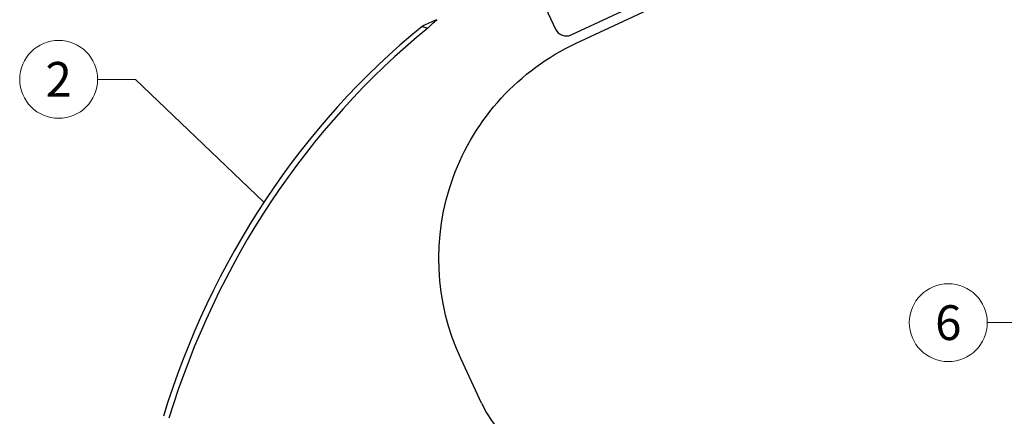
# Model space of a CAD drawing. Units: millimetres. Extents: x 0 to 70034, y 0 to 4832.
# Drawn here: x 50746 to 50999, y 715 to 816 of the extents above; entities that cross this region are included whole.
import ezdxf
from ezdxf.enums import TextEntityAlignment as Align

# ---------------------------------------------------------------- set-up
doc = ezdxf.new("R2010")
doc.units = ezdxf.units.MM
for name, color, linetype, lineweight, true_color in [('02_Zubehör_sonstiges', 11, 'Continuous', 25, 0xff7f7f), ('08_Bemassung', 251, 'Continuous', 5, 0x505f69), ('11_Schrift_Deutsch', 251, 'Continuous', 5, 0x505f69)]:
    doc.layers.add(name, color=color, linetype=linetype, lineweight=lineweight, true_color=true_color)
doc.styles.add('PREFA_Standard', font='arial.ttf', dxfattribs={"height": 20})

# ---------------------------------------------------------------- blocks, each defined once
blk = doc.blocks.new('A$C2C4172CF')
at = {"layer": '02_Zubehör_sonstiges', "elevation": -11.2}
for points in [[(147.01, 241.23, 0.414214), (145.56, 237.24), (150.63, 226.37, 0.414214), (154.62, 224.92), (208.09, 249.85, 0.414214), (209.54, 253.84), (204.47, 264.71, 0.414214), (200.48, 266.16)], [(117.83, 226.62, -0.01867), (120.18, 228.83, 0.023642), (116.41, 227.11)]]:
    blk.add_lwpolyline(points, format="xyb", close=True, dxfattribs=at)
for points in [[(131.68, 130.36), (126.4, 141.69, -0.414214), (155.9, 222.76), (213, 249.38), (215.72, 250.65)], [(131.68, 130.36, 0.36165), (166.98, 113.73, 0.36165)]]:
    blk.add_lwpolyline(points, format="xyb", dxfattribs=at)
at = {"layer": '02_Zubehör_sonstiges'}
for centre in [(204.88, 81.68, -11.2), (206.3, 81.19, -11.2)]:
    blk.add_ellipse(centre, major_axis=(-60.64, -176.12), ratio=0.866025, start_param=4.089264, end_param=4.752881, dxfattribs=at)
at = {"layer": '08_Bemassung'}
for p, q in [((33.14, 213.51, -11.2), (42.85, 213.51, -11.2)), ((42.85, 213.51, -11.2), (75.82, 181.99, -11.2))]:
    blk.add_line(p, q, dxfattribs=at)
at = {"layer": '11_Schrift_Deutsch'}
blk.add_circle((23.15, 213.51, -11.2), 10, dxfattribs=at)
at = {"layer": '11_Schrift_Deutsch', "style": 'PREFA_Standard'}
blk.add_text('2', height=8.92, dxfattribs=at).set_placement((23.15, 213.51, -11.2), align=Align.MIDDLE_CENTER)

msp = doc.modelspace()

# ---------------------------------------------------------------- linework, layer by layer
at = {"layer": '08_Bemassung'}
msp.add_line((50994.732, 738.649), (51004.438, 738.649), dxfattribs=at)
at = {"layer": '11_Schrift_Deutsch'}
msp.add_circle((50984.736, 738.649), 9.996, dxfattribs=at)

# ---------------------------------------------------------------- block references
msp.add_blockref('A$C2C4172CF', (50733.33, 587.58, 0))

# ---------------------------------------------------------------- texts
at = {"layer": '11_Schrift_Deutsch', "style": 'PREFA_Standard'}
msp.add_text('6', height=8.925, dxfattribs=at).set_placement((50984.736, 738.649), align=Align.MIDDLE_CENTER)

doc.saveas('drawing.dxf')
